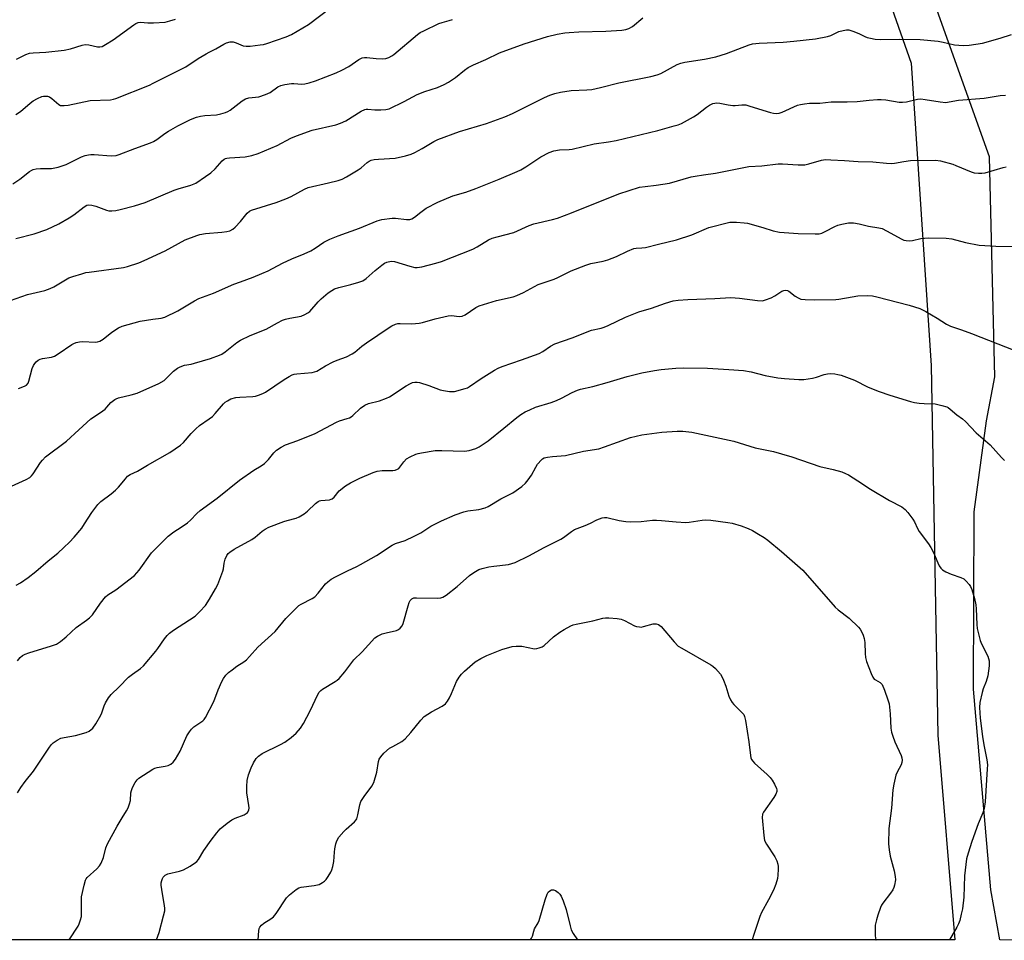
# Model space of a CAD drawing. Units: inches. Extents: x 1273769 to 1279769, y 577448 to 581449.
# Drawn here: x 1277347 to 1277689, y 577448 to 577768 of the extents above; entities that cross this region are included whole.
import ezdxf

# ---------------------------------------------------------------- set-up
doc = ezdxf.new("R2010")
doc.units = ezdxf.units.IN
doc.header["$MEASUREMENT"] = 0
for name, color, linetype in [('NTRL-Pasture Land', 2, 'Continuous'), ('NTRL-Trees', 3, 'Continuous'), ('Undefined', 1, 'Continuous')]:
    doc.layers.add(name, color=color, linetype=linetype)

msp = doc.modelspace()

# ---------------------------------------------------------------- linework, layer by layer
at = {"layer": 'NTRL-Pasture Land'}
msp.add_polyline3d([(1278781.57, 577448.48, 0), (1277687.05, 577448.6, 0), (1277683.87, 577465.96, 0), (1277677.93, 577535.58, 0), (1277678.12, 577597.15, 0), (1277682.4, 577628.69, 0), (1277685.28, 577643.97, 0), (1277683.42, 577720.31, 0), (1277649.96, 577814.21, 0), (1277627.2, 577833.8, 0), (1277609.47, 577834.21, 0), (1277605, 577841.57, 0), (1277549.48, 578013.19, 0), (1277548.91, 578028.46, 0), (1277549.83, 578041.76, 0), (1277562.52, 578065.47, 0), (1277583.64, 578077.39, 0), (1277606.26, 578083.41, 0), (1277648.54, 578100.37, 0), (1277762.49, 578163.98, 0), (1277920.19, 578244.55, 0)], dxfattribs=at)
at = {"layer": 'NTRL-Trees'}
msp.add_lwpolyline([(1278404.4, 578468.94), (1278284.42, 578440.42), (1278181.73, 578382.98), (1278080.16, 578344.22), (1277967.98, 578292.07), (1277856.09, 578226.82), (1277746.71, 578169.39), (1277624.26, 578102.6), (1277547.69, 578040.34), (1277561.35, 577949.59), (1277590.97, 577904.28), (1277625.94, 577839.01), (1277656.25, 577752.75), (1277663.24, 577647.84), (1277665.57, 577519.62), (1277671.37, 577448.6), (1277206.87, 577448.65), (1277173.67, 577474.1), (1277145.61, 577481.89), (1277130.02, 577475.66), (1277103.7, 577448.66), (1276984.97, 577448.67)], dxfattribs=at)
at = {"layer": 'Undefined'}
for points in [[(1277345.76, 577734.94, 574), (1277347.41, 577736.05, 574), (1277350.69, 577738.87, 574), (1277351.82, 577739.76, 574), (1277353.28, 577740.57, 574), (1277354.82, 577741.22, 574), (1277355.35, 577741.33, 574), (1277356.17, 577741.36, 574), (1277356.71, 577741.29, 574), (1277357.39, 577741.05, 574), (1277358.26, 577740.51, 574), (1277360.65, 577738.39, 574), (1277361.25, 577738.12, 574), (1277361.75, 577738.04, 574), (1277362.52, 577738.06, 574), (1277363.87, 577738.25, 574), (1277371.49, 577739.77, 574), (1277378.53, 577740.11, 574), (1277379.66, 577740.26, 574), (1277380.48, 577740.5, 574), (1277392.06, 577745.18, 574), (1277393.35, 577745.79, 574), (1277404.66, 577751.55, 574), (1277409.04, 577754.4, 574), (1277411.76, 577756.06, 574), (1277412.77, 577756.62, 574), (1277415.14, 577757.74, 574), (1277417.88, 577759.41, 574), (1277418.81, 577759.84, 574), (1277420.12, 577760.15, 574), (1277421.18, 577760.17, 574), (1277422.18, 577759.88, 574), (1277424.6, 577758.81, 574), (1277425.64, 577758.62, 574), (1277427.06, 577758.7, 574), (1277430.51, 577759.11, 574), (1277431.64, 577759.31, 574), (1277432.79, 577759.64, 574), (1277439.55, 577761.94, 574), (1277441.39, 577762.78, 574), (1277447.29, 577766.24, 574), (1277454.91, 577772, 574)], [(1277344.67, 577710.93, 576), (1277347.12, 577712.59, 576), (1277350.55, 577715.21, 576), (1277351.26, 577715.65, 576), (1277351.77, 577715.86, 576), (1277352.86, 577716.08, 576), (1277354.27, 577716.22, 576), (1277358.13, 577716.25, 576), (1277360.43, 577716.75, 576), (1277362.14, 577717.23, 576), (1277363.25, 577717.63, 576), (1277368.49, 577720.26, 576), (1277369.85, 577720.71, 576), (1277370.95, 577720.98, 576), (1277371.8, 577721.09, 576), (1277372.96, 577721.07, 576), (1277378.81, 577720.61, 576), (1277380.5, 577720.77, 576), (1277381.6, 577721.06, 576), (1277386.98, 577723.22, 576), (1277392.42, 577725.14, 576), (1277393.48, 577725.58, 576), (1277394.67, 577726.32, 576), (1277397.48, 577728.43, 576), (1277398.66, 577729.18, 576), (1277401.89, 577730.99, 576), (1277406.37, 577733.25, 576), (1277408.46, 577734.05, 576), (1277409.82, 577734.42, 576), (1277411.3, 577734.6, 576), (1277415.39, 577734.81, 576), (1277416.81, 577735.15, 576), (1277418.48, 577735.69, 576), (1277419.28, 577736.04, 576), (1277420.04, 577736.49, 576), (1277424.24, 577739.67, 576), (1277425.44, 577740.42, 576), (1277426.61, 577740.76, 576), (1277429.99, 577741.09, 576), (1277432.4, 577741.86, 576), (1277433.93, 577742.56, 576), (1277436.61, 577744.53, 576), (1277437.63, 577745.05, 576), (1277439.04, 577745.39, 576), (1277441.36, 577745.67, 576), (1277442.22, 577745.7, 576), (1277444.96, 577745.54, 576), (1277446.03, 577745.58, 576), (1277447.46, 577745.9, 576), (1277449.71, 577746.6, 576), (1277456.8, 577749.38, 576), (1277458.85, 577750.32, 576), (1277461.23, 577751.64, 576), (1277464.69, 577754.07, 576), (1277465.19, 577754.33, 576), (1277465.93, 577754.58, 576), (1277466.7, 577754.71, 576), (1277467.54, 577754.73, 576), (1277470.76, 577754.4, 576), (1277473.02, 577754.29, 576), (1277474.12, 577754.41, 576), (1277475.17, 577754.77, 576), (1277476.16, 577755.27, 576), (1277476.87, 577755.78, 576), (1277485.05, 577762.7, 576), (1277485.99, 577763.36, 576), (1277487.26, 577764.04, 576), (1277492.49, 577766.58, 576), (1277493.57, 577766.93, 576), (1277496.05, 577767.56, 576), (1277497.22, 577767.98, 576)], [(1277345.79, 577691.94, 578), (1277352.09, 577693.56, 578), (1277356.47, 577695.08, 578), (1277360.7, 577697.08, 578), (1277364.28, 577699.13, 578), (1277365.91, 577700.2, 578), (1277369.42, 577702.99, 578), (1277370.38, 577703.49, 578), (1277371.03, 577703.62, 578), (1277372.11, 577703.52, 578), (1277373.46, 577703.13, 578), (1277377.18, 577701.74, 578), (1277378, 577701.58, 578), (1277379.1, 577701.58, 578), (1277380.49, 577701.72, 578), (1277381.89, 577702.03, 578), (1277386.88, 577703.28, 578), (1277390.65, 577704.44, 578), (1277400.67, 577708.77, 578), (1277402.04, 577709.23, 578), (1277406.44, 577710.45, 578), (1277408.17, 577711.17, 578), (1277411.57, 577713.41, 578), (1277413.44, 577714.78, 578), (1277414.84, 577716.16, 578), (1277417.32, 577718.93, 578), (1277417.96, 577719.47, 578), (1277418.43, 577719.71, 578), (1277418.95, 577719.87, 578), (1277419.81, 577719.98, 578), (1277425.27, 577720.26, 578), (1277427.58, 577720.76, 578), (1277429.85, 577721.41, 578), (1277436.42, 577724.18, 578), (1277441.15, 577726.74, 578), (1277443.13, 577727.57, 578), (1277448.58, 577729.48, 578), (1277456.72, 577731.39, 578), (1277458.4, 577731.91, 578), (1277460.23, 577732.8, 578), (1277465.55, 577736.09, 578), (1277466.8, 577736.71, 578), (1277467.29, 577736.83, 578), (1277467.82, 577736.85, 578), (1277470.31, 577736.56, 578), (1277472.35, 577736.55, 578), (1277474.09, 577736.65, 578), (1277475.2, 577736.93, 578), (1277480.47, 577739.44, 578), (1277484.93, 577741.91, 578), (1277487.63, 577742.9, 578), (1277492.02, 577744.32, 578), (1277494.31, 577745.35, 578), (1277495.79, 577746.19, 578), (1277498.22, 577747.8, 578), (1277501.4, 577750.4, 578), (1277502.65, 577751.23, 578), (1277504.44, 577752.18, 578), (1277508.73, 577754.04, 578), (1277513.46, 577756.31, 578), (1277522.02, 577759.54, 578), (1277530.1, 577762.05, 578), (1277533.56, 577762.8, 578), (1277536.18, 577763.27, 578), (1277537.62, 577763.44, 578), (1277541.05, 577763.66, 578), (1277550.39, 577763.92, 578), (1277555.91, 577764.2, 578), (1277557.33, 577764.4, 578), (1277558.4, 577764.8, 578), (1277559.65, 577765.5, 578), (1277563.26, 577768.5, 578)], [(1277345.96, 577754.22, 572), (1277349.2, 577755.73, 572), (1277350.51, 577756.2, 572), (1277351.79, 577756.4, 572), (1277356.12, 577756.65, 572), (1277362.49, 577757.26, 572), (1277364.75, 577757.78, 572), (1277368.72, 577759.04, 572), (1277369.82, 577759.26, 572), (1277371.07, 577759.19, 572), (1277374.1, 577758.49, 572), (1277374.88, 577758.47, 572), (1277375.64, 577758.61, 572), (1277376.88, 577759.23, 572), (1277379.53, 577760.91, 572), (1277386.68, 577766.11, 572), (1277387.4, 577766.59, 572), (1277388.16, 577766.94, 572), (1277389.05, 577767.03, 572), (1277391.49, 577766.75, 572), (1277393.51, 577766.78, 572), (1277397.53, 577767.02, 572), (1277399.2, 577767.41, 572), (1277401.1, 577768.1, 572)], [(1277343.86, 577670.4, 580), (1277349.84, 577672.56, 580), (1277355.76, 577673.96, 580), (1277357.64, 577674.55, 580), (1277358.93, 577675.16, 580), (1277362.38, 577677.29, 580), (1277364.18, 577678.27, 580), (1277365.53, 577678.79, 580), (1277368.6, 577679.75, 580), (1277370.01, 577680.13, 580), (1277371.16, 577680.33, 580), (1277383.08, 577681.89, 580), (1277384.5, 577682.25, 580), (1277388.38, 577683.53, 580), (1277390.3, 577684.3, 580), (1277397.58, 577687.7, 580), (1277404.44, 577691.44, 580), (1277408.49, 577693.03, 580), (1277409.59, 577693.32, 580), (1277411.55, 577693.66, 580), (1277417.19, 577694.17, 580), (1277418.89, 577694.4, 580), (1277419.99, 577694.66, 580), (1277420.96, 577695.14, 580), (1277421.85, 577695.85, 580), (1277423.66, 577697.84, 580), (1277426.03, 577700.74, 580), (1277426.81, 577701.43, 580), (1277427.54, 577701.81, 580), (1277436.01, 577704.45, 580), (1277439.44, 577705.67, 580), (1277441.25, 577706.5, 580), (1277445.82, 577709.05, 580), (1277447.12, 577709.62, 580), (1277454.17, 577711.27, 580), (1277457.52, 577712.13, 580), (1277458.88, 577712.58, 580), (1277460.45, 577713.38, 580), (1277464.52, 577715.77, 580), (1277465.47, 577716.44, 580), (1277467.63, 577718.34, 580), (1277468.29, 577718.77, 580), (1277468.97, 577719.09, 580), (1277470.05, 577719.36, 580), (1277471.49, 577719.51, 580), (1277477.33, 577719.81, 580), (1277480.95, 577720.66, 580), (1277482.86, 577721.23, 580), (1277484.15, 577721.84, 580), (1277486.68, 577723.22, 580), (1277488.44, 577724.21, 580), (1277490.76, 577725.65, 580), (1277492.11, 577726.32, 580), (1277499.58, 577729.11, 580), (1277509, 577731.89, 580), (1277515.38, 577734.15, 580), (1277518.02, 577735.3, 580), (1277529.08, 577740.85, 580), (1277530.99, 577741.64, 580), (1277532.66, 577742.22, 580), (1277534.63, 577742.66, 580), (1277538.33, 577743.31, 580), (1277543.77, 577743.52, 580), (1277545.47, 577743.7, 580), (1277548.59, 577744.38, 580), (1277554.87, 577746.01, 580), (1277565.99, 577748.11, 580), (1277568.13, 577748.75, 580), (1277569.44, 577749.25, 580), (1277575.17, 577752.29, 580), (1277576.37, 577752.77, 580), (1277577.79, 577753.08, 580), (1277584.58, 577754.12, 580), (1277588.54, 577754.97, 580), (1277592.24, 577756.09, 580), (1277600.05, 577759.16, 580), (1277601.21, 577759.52, 580), (1277603.51, 577759.75, 580), (1277611.9, 577760.01, 580), (1277615.57, 577760.37, 580), (1277623.05, 577761.26, 580), (1277627.31, 577762, 580), (1277628.37, 577762.4, 580), (1277631.24, 577763.72, 580), (1277632.67, 577764.14, 580), (1277633.83, 577764.35, 580), (1277634.68, 577764.33, 580), (1277636.02, 577763.93, 580), (1277638.14, 577763.07, 580), (1277640.22, 577762.01, 580), (1277641.02, 577761.68, 580), (1277642.12, 577761.4, 580), (1277643.81, 577761.1, 580), (1277645.55, 577761, 580), (1277652.34, 577761.16, 580), (1277659.45, 577760.97, 580), (1277665.61, 577760.37, 580), (1277667.37, 577760.05, 580), (1277671.3, 577759.17, 580), (1277674.34, 577758.9, 580), (1277676.35, 577759.05, 580), (1277680.98, 577759.72, 580), (1277687.11, 577761.49, 580), (1277691.1, 577762.75, 580)], [(1277346.69, 577639.94, 582), (1277348.73, 577640.75, 582), (1277349.42, 577641.12, 582), (1277349.98, 577641.73, 582), (1277350.32, 577642.5, 582), (1277351.47, 577646.81, 582), (1277351.86, 577647.91, 582), (1277352.3, 577648.59, 582), (1277352.85, 577649.18, 582), (1277353.47, 577649.7, 582), (1277354.14, 577650.1, 582), (1277354.97, 577650.35, 582), (1277358.11, 577650.81, 582), (1277359.17, 577651.15, 582), (1277360.43, 577651.9, 582), (1277365.2, 577655.18, 582), (1277365.9, 577655.58, 582), (1277366.68, 577655.87, 582), (1277367.81, 577656.12, 582), (1277368.96, 577656.22, 582), (1277373.28, 577655.99, 582), (1277374.11, 577656.09, 582), (1277374.9, 577656.32, 582), (1277376.07, 577657.01, 582), (1277378.47, 577659.04, 582), (1277379.4, 577659.73, 582), (1277381.35, 577660.92, 582), (1277382.67, 577661.5, 582), (1277388.84, 577663.25, 582), (1277393.22, 577664.02, 582), (1277396.15, 577664.32, 582), (1277397.48, 577664.7, 582), (1277401.99, 577666.88, 582), (1277407.74, 577670.33, 582), (1277409.23, 577671.13, 582), (1277414.28, 577672.97, 582), (1277421.4, 577676.08, 582), (1277423.71, 577676.97, 582), (1277428.1, 577678.51, 582), (1277431.13, 577679.77, 582), (1277433.29, 577680.77, 582), (1277438.24, 577683.45, 582), (1277441.5, 577684.9, 582), (1277445.72, 577686.59, 582), (1277448.02, 577687.64, 582), (1277449.54, 577688.55, 582), (1277452.63, 577690.64, 582), (1277454.66, 577691.69, 582), (1277457.51, 577692.84, 582), (1277464.95, 577695.55, 582), (1277471.04, 577698.12, 582), (1277472.72, 577698.56, 582), (1277476.25, 577698.98, 582), (1277477.44, 577698.95, 582), (1277481.3, 577698.56, 582), (1277482.38, 577698.59, 582), (1277483.15, 577698.77, 582), (1277484.05, 577699.31, 582), (1277486.2, 577701.08, 582), (1277488.12, 577702.43, 582), (1277492.14, 577704.52, 582), (1277497.36, 577706.71, 582), (1277501.77, 577708.02, 582), (1277505.34, 577709.29, 582), (1277513.43, 577712.55, 582), (1277519.64, 577715.15, 582), (1277520.93, 577715.79, 582), (1277522.66, 577716.83, 582), (1277527.84, 577720.31, 582), (1277530.7, 577721.75, 582), (1277532.31, 577722.4, 582), (1277534.28, 577722.75, 582), (1277537.63, 577722.86, 582), (1277538.76, 577722.99, 582), (1277546.36, 577724.8, 582), (1277551.32, 577725.5, 582), (1277553.96, 577725.98, 582), (1277568.4, 577729.41, 582), (1277574.14, 577731, 582), (1277575.51, 577731.42, 582), (1277576.6, 577731.86, 582), (1277580.82, 577734.11, 582), (1277582.05, 577734.95, 582), (1277585.3, 577737.55, 582), (1277586.28, 577738.21, 582), (1277587.53, 577738.74, 582), (1277588.84, 577739.03, 582), (1277589.95, 577738.93, 582), (1277592.77, 577738.35, 582), (1277594.45, 577738.14, 582), (1277595.29, 577738.14, 582), (1277597.56, 577738.38, 582), (1277598.95, 577738.27, 582), (1277600.34, 577737.89, 582), (1277607.48, 577735.64, 582), (1277608.57, 577735.39, 582), (1277609.72, 577735.33, 582), (1277610.55, 577735.45, 582), (1277611.58, 577735.8, 582), (1277616.83, 577738.18, 582), (1277617.92, 577738.46, 582), (1277619.33, 577738.69, 582), (1277621.03, 577738.85, 582), (1277624.61, 577738.89, 582), (1277628.57, 577739.32, 582), (1277634.14, 577739.35, 582), (1277637.53, 577739.49, 582), (1277641.74, 577739.94, 582), (1277644.58, 577740.15, 582), (1277645.87, 577740.15, 582), (1277647.55, 577740.03, 582), (1277652.15, 577739.29, 582), (1277653.3, 577739.21, 582), (1277654.67, 577739.4, 582), (1277658.53, 577740.27, 582), (1277659.65, 577740.36, 582), (1277661.1, 577740.2, 582), (1277666.31, 577739.34, 582), (1277668.34, 577739.17, 582), (1277669.48, 577739.31, 582), (1277672.73, 577739.9, 582), (1277681.65, 577740.64, 582), (1277687.19, 577741.52, 582), (1277689.02, 577741.67, 582)], [(1277344.23, 577606.02, 584), (1277349.38, 577608.36, 584), (1277350.6, 577609.06, 584), (1277351.2, 577609.62, 584), (1277351.73, 577610.27, 584), (1277354.3, 577614.24, 584), (1277355.04, 577615.11, 584), (1277356.09, 577616.16, 584), (1277363.38, 577621.67, 584), (1277367.6, 577625.63, 584), (1277371.74, 577629.38, 584), (1277375.07, 577631.56, 584), (1277376.75, 577632.8, 584), (1277377.36, 577633.39, 584), (1277378.76, 577635.01, 584), (1277380.04, 577636.11, 584), (1277380.53, 577636.37, 584), (1277381.32, 577636.64, 584), (1277385.79, 577637.69, 584), (1277387.87, 577638.33, 584), (1277395.35, 577641.63, 584), (1277397.15, 577642.66, 584), (1277398.02, 577643.45, 584), (1277400.49, 577645.98, 584), (1277401.79, 577646.97, 584), (1277402.74, 577647.47, 584), (1277404.26, 577647.96, 584), (1277406.61, 577648.37, 584), (1277407.74, 577648.65, 584), (1277413.25, 577650.3, 584), (1277416.41, 577651.43, 584), (1277417.17, 577651.84, 584), (1277418.37, 577652.66, 584), (1277422.45, 577655.85, 584), (1277423.63, 577656.65, 584), (1277427.06, 577658.27, 584), (1277432.6, 577660.49, 584), (1277436.45, 577662.68, 584), (1277438.23, 577663.59, 584), (1277439.33, 577663.97, 584), (1277440.75, 577664.32, 584), (1277444.69, 577665.02, 584), (1277446.03, 577665.53, 584), (1277447.04, 577666.13, 584), (1277447.72, 577666.67, 584), (1277450.58, 577669.96, 584), (1277451.61, 577671, 584), (1277454.13, 577673.07, 584), (1277455.32, 577673.94, 584), (1277456.3, 577674.44, 584), (1277457.83, 577674.99, 584), (1277461.92, 577675.95, 584), (1277464.73, 577676.77, 584), (1277466.08, 577677.26, 584), (1277467.28, 577678.07, 584), (1277470.37, 577680.84, 584), (1277472.69, 577682.71, 584), (1277473.67, 577683.36, 584), (1277474.48, 577683.72, 584), (1277475.89, 577684.07, 584), (1277477.08, 577684.03, 584), (1277482.46, 577682.34, 584), (1277484.11, 577681.94, 584), (1277484.94, 577681.85, 584), (1277486.62, 577682.13, 584), (1277491.39, 577683.4, 584), (1277493.33, 577684.03, 584), (1277504.26, 577688.28, 584), (1277505.78, 577689.1, 584), (1277509.72, 577691.45, 584), (1277511, 577692.05, 584), (1277512.68, 577692.55, 584), (1277518.48, 577693.99, 584), (1277523.8, 577696.41, 584), (1277525.39, 577697.02, 584), (1277531.94, 577698.54, 584), (1277533.62, 577699.02, 584), (1277538.47, 577700.88, 584), (1277554.86, 577707.48, 584), (1277562.08, 577709.71, 584), (1277564.05, 577710.04, 584), (1277567.81, 577710.46, 584), (1277572.48, 577711.19, 584), (1277580, 577713.32, 584), (1277581.41, 577713.63, 584), (1277584.23, 577714.08, 584), (1277588.44, 577714.62, 584), (1277599.95, 577716.88, 584), (1277604.53, 577717.18, 584), (1277610.19, 577717.91, 584), (1277611.63, 577717.88, 584), (1277617.1, 577717.52, 584), (1277619.38, 577717.54, 584), (1277620.8, 577717.82, 584), (1277625.23, 577719.07, 584), (1277626.62, 577719.31, 584), (1277628.4, 577719.29, 584), (1277633.18, 577719.04, 584), (1277637.91, 577718.61, 584), (1277642.93, 577718.58, 584), (1277647.73, 577718.06, 584), (1277649.39, 577717.97, 584), (1277650.47, 577718.07, 584), (1277653.74, 577718.7, 584), (1277656.02, 577719.01, 584), (1277664.71, 577719.16, 584), (1277666.42, 577718.89, 584), (1277670.71, 577717.69, 584), (1277671.82, 577717.3, 584), (1277677.06, 577715.04, 584), (1277678.18, 577714.74, 584), (1277679.64, 577714.56, 584), (1277680.79, 577714.59, 584), (1277681.91, 577714.77, 584), (1277688.15, 577716.56, 584), (1277689.27, 577716.79, 584)], [(1277345.86, 577571.64, 586), (1277347.38, 577572.54, 586), (1277350.06, 577574.39, 586), (1277352.71, 577576.47, 586), (1277356.95, 577580.17, 586), (1277360.32, 577582.81, 586), (1277362.44, 577584.7, 586), (1277364.35, 577586.59, 586), (1277365.98, 577588.32, 586), (1277368.63, 577591.46, 586), (1277369.62, 577592.94, 586), (1277372.06, 577596.93, 586), (1277374.22, 577599.72, 586), (1277375.26, 577600.74, 586), (1277378.79, 577603.35, 586), (1277380.33, 577604.67, 586), (1277381.33, 577605.7, 586), (1277383.75, 577608.62, 586), (1277384.54, 577609.46, 586), (1277385.4, 577610.07, 586), (1277387.95, 577611.24, 586), (1277391.38, 577613.35, 586), (1277399.19, 577617.75, 586), (1277402.86, 577620.25, 586), (1277403.95, 577621.22, 586), (1277406.57, 577624.3, 586), (1277408.15, 577625.93, 586), (1277409.44, 577627.04, 586), (1277412.78, 577629.34, 586), (1277413.92, 577630.22, 586), (1277414.92, 577631.27, 586), (1277417.77, 577634.59, 586), (1277418.41, 577635.18, 586), (1277419.11, 577635.68, 586), (1277420.38, 577636.37, 586), (1277422.01, 577636.79, 586), (1277423.46, 577636.95, 586), (1277427.96, 577637.13, 586), (1277428.82, 577637.27, 586), (1277429.89, 577637.57, 586), (1277431.45, 577638.15, 586), (1277432.4, 577638.65, 586), (1277438.81, 577643.04, 586), (1277440.52, 577644.1, 586), (1277441.54, 577644.61, 586), (1277442.34, 577644.84, 586), (1277443.22, 577644.97, 586), (1277448.51, 577645.43, 586), (1277449.37, 577645.64, 586), (1277450.19, 577645.97, 586), (1277453.16, 577647.75, 586), (1277455.81, 577649.14, 586), (1277457.16, 577649.73, 586), (1277460.46, 577650.95, 586), (1277462.42, 577651.95, 586), (1277463.35, 577652.56, 586), (1277465.77, 577654.61, 586), (1277467.41, 577655.8, 586), (1277475.19, 577661.11, 586), (1277476.19, 577661.7, 586), (1277477.43, 577662.23, 586), (1277478.21, 577662.44, 586), (1277479.06, 577662.52, 586), (1277483.1, 577662.38, 586), (1277485.64, 577662.53, 586), (1277486.75, 577662.79, 586), (1277491.17, 577664.11, 586), (1277495.72, 577665.16, 586), (1277496.81, 577665.19, 586), (1277499.52, 577664.91, 586), (1277500.61, 577665, 586), (1277501.59, 577665.45, 586), (1277505.28, 577667.99, 586), (1277506.43, 577668.58, 586), (1277512.52, 577670.44, 586), (1277518.2, 577671.77, 586), (1277519.57, 577672.18, 586), (1277521.84, 577673.23, 586), (1277526.97, 577675.95, 586), (1277532.45, 577677.81, 586), (1277533.72, 577678.39, 586), (1277538.36, 577680.79, 586), (1277543.5, 577682.72, 586), (1277545.15, 577683.24, 586), (1277549.41, 577684.08, 586), (1277551.11, 577684.54, 586), (1277554.12, 577685.72, 586), (1277557.93, 577687.61, 586), (1277560.04, 577688.48, 586), (1277560.88, 577688.64, 586), (1277562.89, 577688.67, 586), (1277564.11, 577688.82, 586), (1277568.68, 577690.02, 586), (1277574.84, 577691.45, 586), (1277580.21, 577693.26, 586), (1277586.07, 577695.81, 586), (1277593.35, 577697.62, 586), (1277594.23, 577697.66, 586), (1277595.71, 577697.6, 586), (1277598.38, 577697.4, 586), (1277599.55, 577697.23, 586), (1277604.82, 577695.77, 586), (1277608.4, 577694.61, 586), (1277610.58, 577694.14, 586), (1277617.06, 577693.7, 586), (1277622.93, 577693.55, 586), (1277624.38, 577693.62, 586), (1277625.29, 577693.84, 586), (1277626.44, 577694.37, 586), (1277629.76, 577696.15, 586), (1277630.82, 577696.58, 586), (1277632.25, 577696.92, 586), (1277634.57, 577697.33, 586), (1277635.44, 577697.42, 586), (1277636.3, 577697.39, 586), (1277638.26, 577697.04, 586), (1277641.44, 577696.19, 586), (1277645.12, 577695.62, 586), (1277646.18, 577695.37, 586), (1277647.73, 577694.66, 586), (1277653.02, 577691.77, 586), (1277653.79, 577691.42, 586), (1277654.58, 577691.21, 586), (1277655.65, 577691.16, 586), (1277656.73, 577691.24, 586), (1277659.63, 577691.93, 586), (1277662.19, 577692.22, 586), (1277668.39, 577692.04, 586), (1277670.4, 577691.78, 586), (1277675.18, 577690.52, 586), (1277679.91, 577689.69, 586), (1277685.64, 577689.29, 586), (1277691.78, 577689.17, 586)], [(1277346.32, 577545.48, 588), (1277347.25, 577546.59, 588), (1277348.01, 577547.26, 588), (1277348.95, 577547.76, 588), (1277350.25, 577548.24, 588), (1277358.18, 577550.6, 588), (1277359.81, 577551.25, 588), (1277361.22, 577552.2, 588), (1277363.24, 577553.77, 588), (1277366.63, 577557.03, 588), (1277370.21, 577559.5, 588), (1277371.34, 577560.37, 588), (1277372.29, 577561.4, 588), (1277375.07, 577565.39, 588), (1277376.81, 577567.67, 588), (1277377.64, 577568.38, 588), (1277380.44, 577570.1, 588), (1277386.87, 577575.06, 588), (1277388.48, 577576.93, 588), (1277392.81, 577582.86, 588), (1277397.32, 577587.46, 588), (1277398.56, 577588.64, 588), (1277400.5, 577590.22, 588), (1277403.14, 577591.79, 588), (1277405.27, 577593.32, 588), (1277406.36, 577594.26, 588), (1277408.54, 577596.55, 588), (1277409.73, 577597.64, 588), (1277415.62, 577601.85, 588), (1277423.35, 577608.11, 588), (1277428.27, 577611.62, 588), (1277430.8, 577613.1, 588), (1277431.96, 577613.93, 588), (1277433.43, 577615.24, 588), (1277435.19, 577617.61, 588), (1277436.14, 577618.51, 588), (1277437.82, 577619.57, 588), (1277439.34, 577620.36, 588), (1277443.53, 577621.88, 588), (1277449.54, 577624.26, 588), (1277456.96, 577628.24, 588), (1277458.01, 577628.65, 588), (1277460.68, 577629.45, 588), (1277461.44, 577629.75, 588), (1277462.01, 577630.08, 588), (1277462.63, 577630.57, 588), (1277465.3, 577633.15, 588), (1277466.78, 577634.13, 588), (1277468.09, 577634.74, 588), (1277471.89, 577635.69, 588), (1277474.31, 577636.53, 588), (1277475.3, 577637.08, 588), (1277481.11, 577640.79, 588), (1277482.59, 577641.65, 588), (1277483.36, 577641.94, 588), (1277484.14, 577642.08, 588), (1277484.93, 577642.11, 588), (1277485.74, 577642, 588), (1277489, 577640.95, 588), (1277492.92, 577639.46, 588), (1277494.05, 577639.18, 588), (1277496.12, 577638.88, 588), (1277497, 577638.83, 588), (1277497.87, 577638.91, 588), (1277501.55, 577639.9, 588), (1277502.37, 577640.19, 588), (1277503.14, 577640.58, 588), (1277507.2, 577643.33, 588), (1277511.75, 577646.22, 588), (1277513.05, 577646.95, 588), (1277514.41, 577647.5, 588), (1277521.11, 577649.83, 588), (1277527.26, 577652.08, 588), (1277528.57, 577652.77, 588), (1277531.19, 577654.62, 588), (1277532.64, 577655.44, 588), (1277538.66, 577657.52, 588), (1277545.44, 577660.13, 588), (1277548.78, 577660.83, 588), (1277549.85, 577661.15, 588), (1277551.18, 577661.73, 588), (1277557.15, 577664.71, 588), (1277561.85, 577666.54, 588), (1277566.22, 577667.83, 588), (1277571.02, 577669.51, 588), (1277573.76, 577670.31, 588), (1277575.45, 577670.53, 588), (1277578.86, 577670.82, 588), (1277588.14, 577671.16, 588), (1277593.72, 577671.46, 588), (1277596.76, 577671.28, 588), (1277603.04, 577670.43, 588), (1277604.72, 577670.37, 588), (1277605.81, 577670.63, 588), (1277607.69, 577671.42, 588), (1277608.99, 577672.07, 588), (1277611.41, 577673.64, 588), (1277612.16, 577673.94, 588), (1277612.67, 577673.99, 588), (1277613.43, 577673.86, 588), (1277613.91, 577673.65, 588), (1277616.08, 577671.92, 588), (1277617.04, 577671.34, 588), (1277618.07, 577670.93, 588), (1277619.5, 577670.75, 588), (1277622.71, 577670.65, 588), (1277630.1, 577670.77, 588), (1277631.25, 577670.9, 588), (1277635.78, 577671.75, 588), (1277637.76, 577672.04, 588), (1277641.17, 577672.2, 588), (1277642.91, 577672.08, 588), (1277644.35, 577671.75, 588), (1277655.59, 577668.77, 588), (1277659.26, 577667.69, 588), (1277661.31, 577666.65, 588), (1277665.3, 577664.3, 588), (1277668.58, 577662.25, 588), (1277669.88, 577661.56, 588), (1277673.71, 577660.31, 588), (1277677.24, 577659.02, 588), (1277692.2, 577653.15, 588)], [(1277346.33, 577499.61, 590), (1277347.52, 577501.51, 590), (1277349.04, 577503.52, 590), (1277351.93, 577507.13, 590), (1277357.38, 577515.47, 590), (1277358.09, 577516.39, 590), (1277358.71, 577516.98, 590), (1277360.13, 577517.97, 590), (1277361.41, 577518.58, 590), (1277362.5, 577518.85, 590), (1277366.43, 577519.55, 590), (1277370.18, 577520.54, 590), (1277371.19, 577521.05, 590), (1277372.45, 577522.12, 590), (1277373.46, 577523.54, 590), (1277375.19, 577526.61, 590), (1277375.54, 577527.4, 590), (1277376.35, 577529.81, 590), (1277376.8, 577530.85, 590), (1277377.9, 577532.6, 590), (1277378.81, 577533.75, 590), (1277381.65, 577536.46, 590), (1277384.86, 577539.77, 590), (1277386.18, 577540.82, 590), (1277388.94, 577542.76, 590), (1277389.99, 577543.72, 590), (1277394.34, 577548.75, 590), (1277395.04, 577549.69, 590), (1277397.29, 577553.12, 590), (1277398.22, 577554.24, 590), (1277399.02, 577555.07, 590), (1277400.39, 577556.1, 590), (1277405.99, 577559.64, 590), (1277407.91, 577560.94, 590), (1277409.62, 577562.5, 590), (1277411.58, 577564.63, 590), (1277412.97, 577566.82, 590), (1277415, 577570.4, 590), (1277415.78, 577571.96, 590), (1277417.57, 577576.5, 590), (1277417.77, 577577.33, 590), (1277418.02, 577579.31, 590), (1277418.41, 577580.66, 590), (1277418.95, 577581.95, 590), (1277419.38, 577582.63, 590), (1277420, 577583.19, 590), (1277421.44, 577584.13, 590), (1277427.58, 577587.54, 590), (1277428.72, 577588.38, 590), (1277431.24, 577590.46, 590), (1277432.22, 577591.13, 590), (1277433.52, 577591.79, 590), (1277438.7, 577593.77, 590), (1277439.81, 577594.13, 590), (1277442.95, 577594.94, 590), (1277444.02, 577595.4, 590), (1277445.75, 577596.49, 590), (1277446.92, 577597.36, 590), (1277449.67, 577600.01, 590), (1277450.56, 577600.73, 590), (1277451.02, 577600.95, 590), (1277451.57, 577601.09, 590), (1277454.52, 577601.33, 590), (1277455.07, 577601.47, 590), (1277455.52, 577601.68, 590), (1277456.12, 577602.19, 590), (1277457.91, 577604.36, 590), (1277460.09, 577606.16, 590), (1277461.82, 577607.22, 590), (1277465.02, 577608.78, 590), (1277469.67, 577610.75, 590), (1277471.06, 577611.19, 590), (1277472.76, 577611.44, 590), (1277476.54, 577611.5, 590), (1277477.37, 577611.61, 590), (1277478.12, 577611.89, 590), (1277478.56, 577612.19, 590), (1277478.95, 577612.59, 590), (1277480.31, 577614.47, 590), (1277481.3, 577615.47, 590), (1277482.57, 577616.22, 590), (1277484.49, 577617.08, 590), (1277485.33, 577617.35, 590), (1277486.49, 577617.61, 590), (1277491.17, 577618.38, 590), (1277493.48, 577618.42, 590), (1277501.34, 577618.16, 590), (1277503.04, 577618.41, 590), (1277505.25, 577619.05, 590), (1277506.5, 577619.73, 590), (1277509.63, 577621.78, 590), (1277514.98, 577626.19, 590), (1277519.54, 577629.82, 590), (1277520.96, 577630.86, 590), (1277522.45, 577631.81, 590), (1277523.97, 577632.57, 590), (1277526.04, 577633.46, 590), (1277531.45, 577635.09, 590), (1277533.26, 577635.75, 590), (1277535.03, 577636.56, 590), (1277538.7, 577638.49, 590), (1277540.51, 577639.34, 590), (1277541.55, 577639.67, 590), (1277545.83, 577640.66, 590), (1277550.84, 577641.97, 590), (1277557.73, 577644.03, 590), (1277562.92, 577645.32, 590), (1277567.3, 577646.18, 590), (1277569.63, 577646.52, 590), (1277574.66, 577647, 590), (1277577.34, 577647.13, 590), (1277585.68, 577646.94, 590), (1277593.01, 577646.56, 590), (1277598.09, 577646.14, 590), (1277600.79, 577645.69, 590), (1277605.66, 577644.42, 590), (1277610.04, 577643.64, 590), (1277612.38, 577643.35, 590), (1277617.33, 577642.98, 590), (1277619.05, 577643.01, 590), (1277622.11, 577643.53, 590), (1277623.47, 577643.87, 590), (1277626.08, 577644.8, 590), (1277627.21, 577645.05, 590), (1277628.37, 577645.13, 590), (1277629.75, 577645, 590), (1277630.85, 577644.8, 590), (1277631.95, 577644.49, 590), (1277636.58, 577642.77, 590), (1277641.36, 577640.4, 590), (1277645.19, 577638.82, 590), (1277648.93, 577637.57, 590), (1277656, 577635.4, 590), (1277657.43, 577635.03, 590), (1277659.1, 577634.81, 590), (1277660.78, 577634.69, 590), (1277664.6, 577634.59, 590), (1277666.93, 577634.06, 590), (1277668.63, 577633.52, 590), (1277669.16, 577633.27, 590), (1277669.85, 577632.8, 590), (1277672.1, 577630.8, 590), (1277674.06, 577629.34, 590), (1277675.13, 577628.42, 590), (1277678.86, 577624.51, 590), (1277683.63, 577620.42, 590), (1277687.59, 577616.03, 590), (1277688.62, 577614.99, 590)], [(1277364.27, 577448.63, 592), (1277367.35, 577453.41, 592), (1277367.72, 577454.2, 592), (1277368.22, 577455.58, 592), (1277368.51, 577456.72, 592), (1277368.58, 577457.56, 592), (1277368.5, 577462.14, 592), (1277368.57, 577463.59, 592), (1277369.44, 577467.64, 592), (1277369.93, 577469.32, 592), (1277370.15, 577469.76, 592), (1277370.55, 577470.31, 592), (1277373.79, 577473.31, 592), (1277374.76, 577474.36, 592), (1277375.4, 577475.28, 592), (1277376.16, 577477.19, 592), (1277377.01, 577480.58, 592), (1277377.54, 577481.95, 592), (1277380.87, 577488.05, 592), (1277382.59, 577490.95, 592), (1277384.19, 577493.39, 592), (1277384.72, 577494.44, 592), (1277385.22, 577495.82, 592), (1277385.52, 577496.95, 592), (1277385.69, 577499.64, 592), (1277385.82, 577500.47, 592), (1277386.22, 577501.51, 592), (1277387.14, 577503.24, 592), (1277387.79, 577504.13, 592), (1277388.42, 577504.7, 592), (1277393.27, 577507.85, 592), (1277394.02, 577508.19, 592), (1277394.78, 577508.41, 592), (1277397.49, 577508.89, 592), (1277398.54, 577509.17, 592), (1277399.51, 577509.61, 592), (1277400.34, 577510.26, 592), (1277401.17, 577511.38, 592), (1277402.78, 577514.07, 592), (1277405.1, 577519.38, 592), (1277405.93, 577520.86, 592), (1277406.68, 577521.75, 592), (1277407.53, 577522.55, 592), (1277410.57, 577524.62, 592), (1277411.07, 577525.13, 592), (1277411.54, 577525.8, 592), (1277414.38, 577531.3, 592), (1277415.91, 577535.41, 592), (1277417.21, 577538.32, 592), (1277417.76, 577539.34, 592), (1277418.59, 577540.43, 592), (1277419.56, 577541.43, 592), (1277420.73, 577542.35, 592), (1277422.44, 577543.57, 592), (1277424.83, 577545.07, 592), (1277425.7, 577545.75, 592), (1277426.84, 577546.92, 592), (1277429.65, 577550.14, 592), (1277435.71, 577555.62, 592), (1277439.4, 577560.1, 592), (1277443.08, 577563.83, 592), (1277443.95, 577564.58, 592), (1277444.68, 577565.07, 592), (1277448.52, 577567.08, 592), (1277449.47, 577567.69, 592), (1277450.62, 577568.89, 592), (1277453.11, 577572.11, 592), (1277453.93, 577572.9, 592), (1277455.14, 577573.75, 592), (1277456.67, 577574.63, 592), (1277460.77, 577576.69, 592), (1277464.03, 577578.14, 592), (1277465.35, 577578.84, 592), (1277470.79, 577581.99, 592), (1277476.28, 577585.58, 592), (1277477.43, 577586.11, 592), (1277480.78, 577587.24, 592), (1277483.9, 577588.71, 592), (1277486.21, 577589.89, 592), (1277489.72, 577592.1, 592), (1277493.4, 577594.06, 592), (1277498.14, 577596.09, 592), (1277501.15, 577597.17, 592), (1277502.57, 577597.47, 592), (1277506.36, 577597.94, 592), (1277508.56, 577598.49, 592), (1277509.6, 577599, 592), (1277513.92, 577601.68, 592), (1277518.15, 577603.73, 592), (1277521.26, 577605.89, 592), (1277522.56, 577607.04, 592), (1277523.44, 577608.19, 592), (1277524.58, 577609.88, 592), (1277526.08, 577612.65, 592), (1277526.71, 577613.63, 592), (1277528.02, 577615.2, 592), (1277528.45, 577615.56, 592), (1277528.97, 577615.82, 592), (1277530.1, 577616.1, 592), (1277531.87, 577616.35, 592), (1277536.36, 577616.64, 592), (1277542.61, 577618.18, 592), (1277547.95, 577619.03, 592), (1277549.88, 577619.64, 592), (1277558.91, 577622.89, 592), (1277562.83, 577623.8, 592), (1277569.85, 577624.76, 592), (1277575.08, 577625.12, 592), (1277577.12, 577625.17, 592), (1277580.2, 577624.73, 592), (1277594.78, 577621.61, 592), (1277602.12, 577619.37, 592), (1277608.54, 577618.02, 592), (1277611.34, 577617.3, 592), (1277614.94, 577616.22, 592), (1277624.59, 577612.84, 592), (1277629.18, 577611.82, 592), (1277632.21, 577610.96, 592), (1277633.55, 577610.48, 592), (1277634.58, 577609.94, 592), (1277637.81, 577607.94, 592), (1277642.12, 577604.98, 592), (1277648.75, 577601.05, 592), (1277652.99, 577598.82, 592), (1277654.17, 577597.99, 592), (1277655.11, 577596.93, 592), (1277656.83, 577594.64, 592), (1277657.42, 577593.66, 592), (1277658.52, 577591.31, 592), (1277659.08, 577590.29, 592), (1277662.32, 577586.02, 592), (1277663.15, 577584.79, 592), (1277664.04, 577583.07, 592), (1277665.48, 577579.41, 592), (1277665.98, 577578.45, 592), (1277666.56, 577577.57, 592), (1277667.13, 577577.02, 592), (1277668.35, 577576.32, 592), (1277670.2, 577575.49, 592), (1277673.49, 577574.32, 592), (1277674.51, 577573.83, 592), (1277675.34, 577573.13, 592), (1277676.42, 577571.87, 592), (1277676.85, 577571.17, 592), (1277677.29, 577570.13, 592), (1277678.29, 577567.08, 592), (1277678.74, 577564.86, 592), (1277678.87, 577563.46, 592), (1277679.05, 577558.03, 592), (1277679.2, 577556.63, 592), (1277679.5, 577555.23, 592), (1277680.26, 577552.46, 592), (1277680.63, 577551.38, 592), (1277682.83, 577547.11, 592), (1277683.15, 577546.29, 592), (1277683.33, 577545.41, 592), (1277683.28, 577543.69, 592), (1277682.85, 577540.24, 592), (1277682.28, 577538.26, 592), (1277681.28, 577535.69, 592), (1277680.87, 577534.4, 592), (1277680.13, 577530.95, 592), (1277679.93, 577529.22, 592), (1277680.21, 577525.52, 592), (1277681.05, 577519.18, 592), (1277681.51, 577516.31, 592), (1277682.58, 577511.11, 592), (1277682.71, 577509.39, 592), (1277682.69, 577507.97, 592), (1277681.93, 577496.55, 592), (1277681.64, 577494.18, 592), (1277681.14, 577492.68, 592), (1277679.53, 577488.85, 592), (1277677.34, 577482.78, 592), (1277676.01, 577478.66, 592), (1277675.5, 577476.7, 592), (1277674.78, 577470.83, 592), (1277674.51, 577463.44, 592), (1277674.04, 577459.44, 592), (1277673.67, 577457.52, 592), (1277673.12, 577455.32, 592), (1277672.74, 577454.25, 592), (1277672.08, 577452.99, 592), (1277669.52, 577448.6, 592)], [(1277394.59, 577448.63, 594), (1277395.52, 577451.22, 594), (1277397.01, 577457, 594), (1277397.38, 577458.74, 594), (1277397.44, 577459.62, 594), (1277397.36, 577460.5, 594), (1277396.38, 577466.08, 594), (1277396.19, 577467.56, 594), (1277396.21, 577468.4, 594), (1277396.34, 577469.2, 594), (1277396.59, 577469.95, 594), (1277396.84, 577470.38, 594), (1277397.55, 577471.06, 594), (1277398.51, 577471.54, 594), (1277402.56, 577472.51, 594), (1277403.95, 577472.97, 594), (1277406.19, 577474.23, 594), (1277408.11, 577475.46, 594), (1277408.53, 577475.83, 594), (1277409.08, 577476.51, 594), (1277410.99, 577479.64, 594), (1277413.48, 577483.22, 594), (1277415.48, 577485.8, 594), (1277416.66, 577487.12, 594), (1277419.09, 577489.14, 594), (1277420.72, 577490.31, 594), (1277421.86, 577490.84, 594), (1277424.94, 577492.01, 594), (1277425.69, 577492.42, 594), (1277426.07, 577492.77, 594), (1277426.53, 577493.61, 594), (1277426.63, 577494.4, 594), (1277426.56, 577495.25, 594), (1277425.88, 577499.6, 594), (1277425.86, 577501.89, 594), (1277425.99, 577503.88, 594), (1277426.5, 577505.88, 594), (1277427.33, 577508.35, 594), (1277428.16, 577510.05, 594), (1277429.15, 577511.52, 594), (1277429.91, 577512.37, 594), (1277431.17, 577513.29, 594), (1277437.5, 577516.43, 594), (1277439, 577517.27, 594), (1277441.25, 577518.85, 594), (1277442.94, 577520.32, 594), (1277444.48, 577522.1, 594), (1277445.5, 577523.7, 594), (1277447.84, 577528.04, 594), (1277450.53, 577533.78, 594), (1277451.01, 577534.59, 594), (1277451.5, 577535.09, 594), (1277452.16, 577535.58, 594), (1277456.53, 577538.27, 594), (1277457.24, 577538.76, 594), (1277457.89, 577539.34, 594), (1277459.81, 577541.57, 594), (1277462.93, 577545.78, 594), (1277465.88, 577548.57, 594), (1277470.28, 577553.39, 594), (1277471.19, 577554.05, 594), (1277472.78, 577554.76, 594), (1277474.15, 577555.19, 594), (1277477.76, 577555.94, 594), (1277478.48, 577556.28, 594), (1277479.09, 577556.79, 594), (1277479.75, 577557.62, 594), (1277480.1, 577558.42, 594), (1277481.78, 577564.53, 594), (1277482.15, 577565.66, 594), (1277482.55, 577566.4, 594), (1277483.11, 577566.95, 594), (1277483.83, 577567.25, 594), (1277484.66, 577567.34, 594), (1277492.03, 577567.2, 594), (1277493.18, 577567.32, 594), (1277493.88, 577567.56, 594), (1277495.03, 577568.24, 594), (1277498.84, 577571.26, 594), (1277503.09, 577575.06, 594), (1277504.57, 577576.05, 594), (1277506.37, 577577.09, 594), (1277507.46, 577577.52, 594), (1277509.76, 577578.04, 594), (1277511.5, 577578.33, 594), (1277516.67, 577578.91, 594), (1277517.81, 577579.15, 594), (1277518.91, 577579.52, 594), (1277523.65, 577581.84, 594), (1277528.94, 577584.77, 594), (1277534.81, 577587.65, 594), (1277535.75, 577588.25, 594), (1277538.52, 577590.35, 594), (1277539.49, 577590.97, 594), (1277543.21, 577592.4, 594), (1277545.03, 577593.24, 594), (1277547.28, 577594.41, 594), (1277549.08, 577595.08, 594), (1277549.91, 577595.18, 594), (1277550.78, 577595.12, 594), (1277555.05, 577594.12, 594), (1277557.36, 577593.8, 594), (1277558.81, 577593.69, 594), (1277562.6, 577593.78, 594), (1277566.56, 577594.2, 594), (1277567.92, 577594.26, 594), (1277569.66, 577594.16, 594), (1277574.76, 577593.63, 594), (1277578.16, 577593.46, 594), (1277579.3, 577593.54, 594), (1277583.75, 577594.21, 594), (1277585.09, 577594.33, 594), (1277586.85, 577594.21, 594), (1277592.73, 577593.46, 594), (1277594.18, 577593.14, 594), (1277597.35, 577592.26, 594), (1277599.73, 577591.35, 594), (1277601.25, 577590.61, 594), (1277603.3, 577589.43, 594), (1277605.33, 577588.2, 594), (1277606.52, 577587.34, 594), (1277611.26, 577583.37, 594), (1277618.72, 577576.85, 594), (1277629.88, 577564.06, 594), (1277630.97, 577563.08, 594), (1277634.72, 577560.25, 594), (1277638.05, 577557.08, 594), (1277638.57, 577556.39, 594), (1277639, 577555.63, 594), (1277639.62, 577554.29, 594), (1277640.02, 577553.19, 594), (1277640.23, 577551.83, 594), (1277640.3, 577547.96, 594), (1277640.43, 577546.6, 594), (1277640.84, 577545.21, 594), (1277642.41, 577541.09, 594), (1277643, 577539.78, 594), (1277643.48, 577539.13, 594), (1277643.9, 577538.83, 594), (1277645.52, 577537.95, 594), (1277645.87, 577537.63, 594), (1277646.19, 577537.18, 594), (1277646.99, 577535.29, 594), (1277648.21, 577531.92, 594), (1277648.64, 577530.5, 594), (1277649.05, 577527.02, 594), (1277649.26, 577522.1, 594), (1277649.45, 577520.68, 594), (1277649.89, 577519.28, 594), (1277650.63, 577517.34, 594), (1277652.78, 577512.61, 594), (1277653.03, 577511.81, 594), (1277653.13, 577510.99, 594), (1277653.05, 577510.15, 594), (1277652.81, 577509.35, 594), (1277651.47, 577506.84, 594), (1277651.02, 577505.8, 594), (1277650.31, 577502.67, 594), (1277649.98, 577500.63, 594), (1277649.43, 577494.37, 594), (1277648.54, 577487.27, 594), (1277648.47, 577481.91, 594), (1277648.61, 577479.88, 594), (1277649.02, 577477.63, 594), (1277650.39, 577472.62, 594), (1277650.76, 577470.63, 594), (1277650.81, 577469.51, 594), (1277650.47, 577467.59, 594), (1277650.24, 577466.79, 594), (1277649.9, 577466.03, 594), (1277649.1, 577464.84, 594), (1277646.47, 577461.4, 594), (1277646.02, 577460.7, 594), (1277645.65, 577459.92, 594), (1277644.68, 577457.19, 594), (1277644.2, 577455.56, 594), (1277643.83, 577453.71, 594), (1277643.76, 577452.3, 594), (1277643.83, 577450.02, 594), (1277644.08, 577448.64, 594), (1277644.1, 577448.6, 594)], [(1277429.86, 577448.62, 596), (1277430.03, 577451.78, 596), (1277430.19, 577452.61, 596), (1277430.42, 577453.09, 596), (1277430.93, 577453.71, 596), (1277431.76, 577454.43, 596), (1277434.21, 577455.94, 596), (1277435.09, 577456.65, 596), (1277435.99, 577457.81, 596), (1277439.65, 577463.22, 596), (1277440.68, 577464.24, 596), (1277442.94, 577466.08, 596), (1277443.92, 577466.66, 596), (1277444.72, 577466.9, 596), (1277449.27, 577467.47, 596), (1277450.98, 577467.87, 596), (1277452.17, 577468.52, 596), (1277452.8, 577469.03, 596), (1277453.37, 577469.62, 596), (1277454.05, 577470.59, 596), (1277454.96, 577472.13, 596), (1277455.36, 577472.92, 596), (1277455.74, 577474.04, 596), (1277456.06, 577475.79, 596), (1277456.23, 577479.05, 596), (1277456.36, 577480.22, 596), (1277456.7, 577481.94, 596), (1277457.06, 577483.03, 596), (1277457.83, 577484.24, 596), (1277459.49, 577486.27, 596), (1277460.32, 577487.09, 596), (1277463.21, 577489.61, 596), (1277463.78, 577490.24, 596), (1277464.03, 577490.67, 596), (1277464.42, 577491.99, 596), (1277465.02, 577495.5, 596), (1277465.39, 577496.6, 596), (1277466.52, 577498.33, 596), (1277469.27, 577501.97, 596), (1277469.9, 577503.2, 596), (1277471, 577506.77, 596), (1277471.53, 577510.53, 596), (1277471.82, 577511.28, 596), (1277472.37, 577512.19, 596), (1277473.42, 577513.44, 596), (1277475.41, 577515.09, 596), (1277476.5, 577515.77, 596), (1277479.65, 577517.5, 596), (1277480.82, 577518.38, 596), (1277482.8, 577520.53, 596), (1277486.23, 577524.83, 596), (1277487.41, 577526.07, 596), (1277489.97, 577527.8, 596), (1277493.64, 577529.74, 596), (1277494.78, 577530.56, 596), (1277495.44, 577531.39, 596), (1277496.11, 577532.6, 596), (1277496.84, 577534.1, 596), (1277498.62, 577538.25, 596), (1277499.47, 577539.73, 596), (1277500.35, 577540.85, 596), (1277501.32, 577541.9, 596), (1277505.07, 577545.08, 596), (1277506.99, 577546.3, 596), (1277509.08, 577547.3, 596), (1277514.31, 577549.36, 596), (1277517.84, 577550.36, 596), (1277519.24, 577550.55, 596), (1277521.27, 577550.49, 596), (1277525.69, 577549.65, 596), (1277526.48, 577549.72, 596), (1277527.26, 577549.93, 596), (1277528.26, 577550.34, 596), (1277528.97, 577550.76, 596), (1277532.18, 577553.71, 596), (1277534.46, 577555.41, 596), (1277535.91, 577556.34, 596), (1277538.26, 577557.59, 596), (1277539.04, 577557.91, 596), (1277540.06, 577558.2, 596), (1277545.84, 577559.33, 596), (1277549.4, 577560.27, 596), (1277550.23, 577560.41, 596), (1277551.39, 577560.4, 596), (1277554.31, 577560.09, 596), (1277555.75, 577559.84, 596), (1277556.84, 577559.43, 596), (1277560.29, 577557.63, 596), (1277561.06, 577557.36, 596), (1277562.09, 577557.18, 596), (1277562.61, 577557.17, 596), (1277563.44, 577557.31, 596), (1277566.79, 577558.27, 596), (1277567.89, 577558.3, 596), (1277568.65, 577558.09, 596), (1277569.52, 577557.4, 596), (1277574.09, 577551.99, 596), (1277575.52, 577550.56, 596), (1277576.71, 577549.78, 596), (1277586.83, 577544.07, 596), (1277587.53, 577543.55, 596), (1277588.41, 577542.75, 596), (1277590.21, 577540.78, 596), (1277590.65, 577540.05, 596), (1277591.19, 577538.76, 596), (1277591.96, 577536.64, 596), (1277593.06, 577533.13, 596), (1277593.63, 577531.88, 596), (1277594.21, 577530.96, 596), (1277594.76, 577530.3, 596), (1277597.72, 577527.41, 596), (1277598.19, 577526.79, 596), (1277598.49, 577526.15, 596), (1277598.82, 577524.72, 596), (1277600, 577517.33, 596), (1277600.53, 577512.56, 596), (1277600.73, 577511.73, 596), (1277600.94, 577511.25, 596), (1277601.37, 577510.58, 596), (1277601.96, 577509.94, 596), (1277606.36, 577506.05, 596), (1277607.39, 577505.01, 596), (1277608.05, 577504.09, 596), (1277608.93, 577502.63, 596), (1277609.63, 577501.13, 596), (1277609.7, 577500.63, 596), (1277609.66, 577500.15, 596), (1277609.38, 577499.19, 596), (1277608.64, 577497.99, 596), (1277605.06, 577492.96, 596), (1277604.73, 577492.19, 596), (1277604.63, 577491.07, 596), (1277605.13, 577484.86, 596), (1277605.44, 577483.14, 596), (1277606.11, 577481.86, 596), (1277609.05, 577477.39, 596), (1277609.66, 577476.05, 596), (1277610.02, 577474.94, 596), (1277610.14, 577474.08, 596), (1277610.14, 577473.19, 596), (1277610.02, 577471.11, 596), (1277609.88, 577469.93, 596), (1277609.32, 577467.98, 596), (1277608.49, 577465.83, 596), (1277606.8, 577462.52, 596), (1277604.36, 577458.1, 596), (1277603.74, 577456.75, 596), (1277601.66, 577450.5, 596), (1277601.11, 577448.6, 596)], [(1277524.13, 577448.61, 598), (1277524.29, 577448.77, 598), (1277524.62, 577449.2, 598), (1277524.96, 577449.9, 598), (1277525.41, 577451.71, 598), (1277525.69, 577452.47, 598), (1277526.91, 577454.58, 598), (1277527.26, 577455.36, 598), (1277529.32, 577462.49, 598), (1277530.01, 577464.44, 598), (1277530.41, 577465.15, 598), (1277530.94, 577465.7, 598), (1277531.56, 577466.02, 598), (1277532.24, 577466.05, 598), (1277532.97, 577465.75, 598), (1277533.89, 577465.12, 598), (1277534.48, 577464.54, 598), (1277534.91, 577463.81, 598), (1277535.56, 577462.2, 598), (1277536.61, 577459.19, 598), (1277537.99, 577453.51, 598), (1277538.4, 577452.12, 598), (1277539.06, 577450.85, 598), (1277540.55, 577448.61, 598)]]:
    msp.add_polyline3d(points, dxfattribs=at)

doc.saveas('drawing.dxf')
